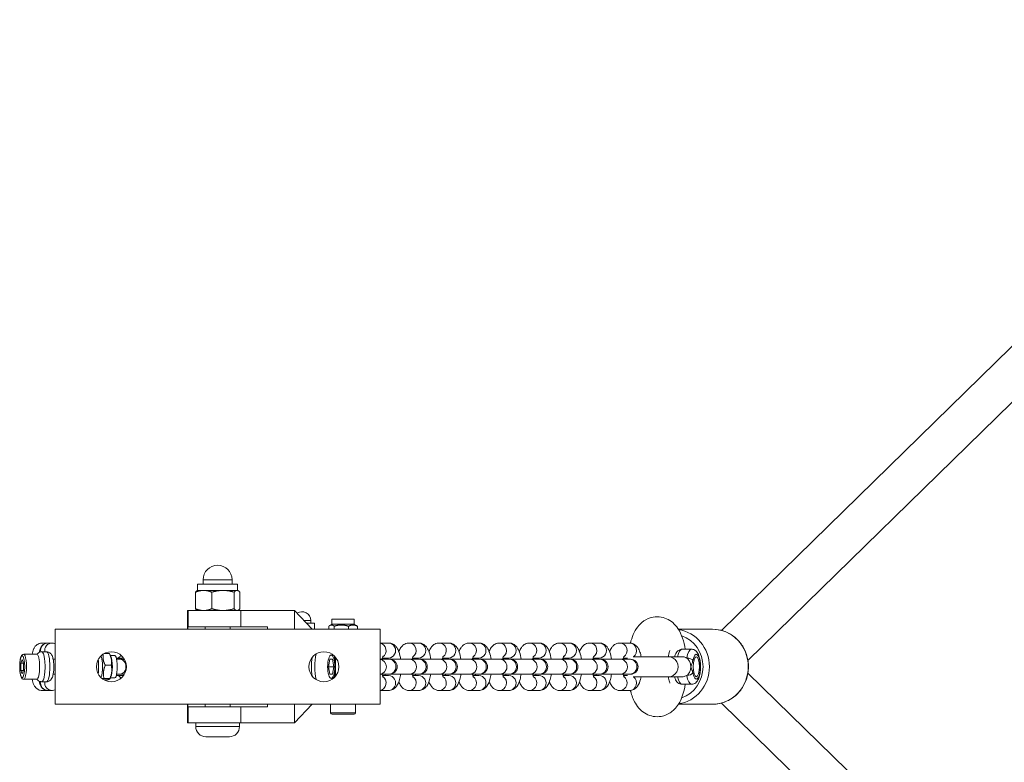
# Model space of a CAD drawing. Units: millimetres. Extents: x 4257 to 4509, y 1172 to 1325.
# Drawn here: x 4294 to 4341, y 1229 to 1264 of the extents above; entities that cross this region are included whole.
import ezdxf

# ---------------------------------------------------------------- set-up
doc = ezdxf.new("R2010")
doc.units = ezdxf.units.MM
doc.layers.add('Lg_prod', color=40, linetype='Continuous')

# ---------------------------------------------------------------- blocks, each defined once
blk = doc.blocks.new('A$C2ECA326F')
at = {"layer": 'Lg_prod', "lineweight": 0}
for p, q in [((28.072, 51.454), (53.045, 75.887)), ((29.132, 50.252), (54.164, 74.744)), ((8.716, 53.3), (7.116, 53.3)), ((7.116, 53.054), (7.116, 53.3)), ((8.496, 53.48), (7.336, 53.48)), ((7.336, 53.3), (7.336, 53.48)), ((8.496, 53.3), (8.496, 53.48)), ((8.716, 53.054), (8.716, 53.3)), ((7.026, 52.321), (7.026, 52.983)), ((7.116, 53.054), (7.09, 53.039)), ((7.116, 53.054), (7.356, 53.054)), ((7.356, 53.054), (8.13, 53.054)), ((7.685, 52.321), (7.685, 52.983)), ((8.13, 53.054), (8.69, 53.054)), ((8.575, 52.321), (8.575, 52.983)), ((8.69, 53.054), (8.716, 53.054)), ((8.716, 53.054), (8.742, 53.039)), ((8.806, 52.321), (8.806, 52.983)), ((6.716, 52.25), (6.741, 52.25)), ((6.716, 51.5), (6.716, 52.25)), ((8.842, 52.25), (6.741, 52.25)), ((6.741, 52.25), (6.741, 51.6)), ((7.116, 52.25), (7.09, 52.265)), ((8.716, 52.25), (8.742, 52.265)), ((8.842, 52.25), (8.842, 51.6)), ((8.842, 52.25), (10.997, 52.25)), ((11.694, 51.5), (10.997, 52.25)), ((10.997, 52.25), (10.997, 51.5)), ((6.729, 51.6), (6.729, 51.5)), ((6.741, 51.6), (6.729, 51.6)), ((6.741, 51.6), (8.842, 51.6)), ((7.416, 51.5), (7.416, 51.6)), ((8.416, 51.5), (8.416, 51.6)), ((9.905, 51.6), (8.842, 51.6)), ((9.905, 51.5), (9.905, 51.6)), ((11.647, 51.85), (11.369, 51.85)), ((11.797, 51.75), (11.462, 51.75)), ((11.647, 51.75), (11.647, 51.85)), ((11.797, 51.5), (11.797, 51.75)), ((12.364, 51.5), (12.364, 51.624)), ((12.491, 51.7), (12.397, 51.646)), ((12.491, 51.9), (13.381, 51.9)), ((12.491, 51.7), (12.491, 51.9)), ((12.491, 51.7), (13.381, 51.7)), ((12.579, 51.5), (12.579, 51.624)), ((13.15, 51.5), (13.15, 51.624)), ((13.381, 51.7), (13.381, 51.9)), ((13.381, 51.7), (13.474, 51.646)), ((13.507, 51.5), (13.507, 51.624)), ((1.416, 51.5), (1.416, 48.5)), ((14.416, 51.5), (1.416, 51.5)), ((14.416, 48.5), (14.416, 51.5)), ((27.719, 51.5), (26.347, 51.5)), ((1.13, 50.95), (0.891, 50.95)), ((1.13, 50.95), (1.296, 50.95)), ((14.416, 50.95), (14.751, 50.95)), ((15.575, 50.95), (15.956, 50.95)), ((16.78, 50.95), (17.161, 50.95)), ((17.985, 50.95), (18.366, 50.95)), ((19.19, 50.95), (19.571, 50.95)), ((20.395, 50.95), (20.776, 50.95)), ((21.6, 50.95), (21.981, 50.95)), ((22.805, 50.95), (23.185, 50.95)), ((24.01, 50.95), (24.39, 50.95)), ((0.157, 50.5), (0.683, 50.5)), ((1.073, 50.6), (0.878, 50.6)), ((3.381, 50.528), (3.585, 50.528)), ((3.647, 50.408), (3.585, 50.528)), ((3.628, 50.445), (3.802, 50.445)), ((26.496, 50.7), (26.875, 50.7)), ((0.043, 50.144), (0.099, 50.289)), ((0.043, 49.856), (0.043, 50.144)), ((0.155, 50.144), (0.043, 50.144)), ((0.099, 50.289), (0.155, 50.144)), ((0.155, 50.144), (0.155, 49.856)), ((1.337, 50.3), (1.416, 50.3)), ((3.42, 50.062), (3.661, 50.062)), ((3.876, 50.3), (3.992, 50.3)), ((4.153, 50.35), (3.903, 50.35)), ((4.091, 50.3), (3.992, 50.3)), ((12.354, 50), (12.407, 50.3)), ((12.407, 50.3), (12.514, 50.3)), ((12.514, 50.3), (12.568, 50)), ((12.636, 49.627), (12.636, 50.373)), ((14.416, 50.3), (14.765, 50.3)), ((14.505, 50.35), (14.751, 50.35)), ((14.798, 50.3), (14.765, 50.3)), ((15.589, 50.3), (14.798, 50.3)), ((15.589, 50.3), (15.97, 50.3)), ((15.71, 50.35), (15.956, 50.35)), ((16.003, 50.3), (15.97, 50.3)), ((16.794, 50.3), (16.003, 50.3)), ((16.794, 50.3), (17.175, 50.3)), ((16.915, 50.35), (17.161, 50.35)), ((17.208, 50.3), (17.175, 50.3)), ((17.999, 50.3), (17.208, 50.3)), ((17.999, 50.3), (18.38, 50.3)), ((18.12, 50.35), (18.366, 50.35)), ((18.413, 50.3), (18.38, 50.3)), ((19.204, 50.3), (18.413, 50.3)), ((19.204, 50.3), (19.585, 50.3)), ((19.325, 50.35), (19.571, 50.35)), ((19.618, 50.3), (19.585, 50.3)), ((20.409, 50.3), (19.618, 50.3)), ((20.409, 50.3), (20.79, 50.3)), ((20.53, 50.35), (20.776, 50.35)), ((20.823, 50.3), (20.79, 50.3)), ((21.614, 50.3), (20.823, 50.3)), ((21.614, 50.3), (21.994, 50.3)), ((21.735, 50.35), (21.981, 50.35)), ((22.028, 50.3), (21.994, 50.3)), ((22.819, 50.3), (22.028, 50.3)), ((22.819, 50.3), (23.199, 50.3)), ((22.94, 50.35), (23.185, 50.35)), ((23.233, 50.3), (23.199, 50.3)), ((24.024, 50.3), (23.233, 50.3)), ((24.024, 50.3), (24.404, 50.3)), ((24.144, 50.35), (24.313, 50.35)), ((24.438, 50.3), (24.404, 50.3)), ((25.956, 50.4), (24.535, 50.4)), ((26.504, 50.4), (25.956, 50.4)), ((0.099, 49.711), (0.043, 49.856)), ((0.155, 49.856), (0.043, 49.856)), ((0.155, 49.856), (0.099, 49.711)), ((1.337, 49.7), (1.416, 49.7)), ((3.876, 49.7), (3.992, 49.7)), ((3.903, 49.65), (4.153, 49.65)), ((3.992, 49.7), (4.091, 49.7)), ((12.407, 49.7), (12.354, 50)), ((12.354, 50), (12.568, 50)), ((12.514, 49.7), (12.407, 49.7)), ((12.568, 50), (12.514, 49.7)), ((14.416, 49.7), (14.765, 49.7)), ((14.751, 49.65), (14.505, 49.65)), ((14.765, 49.7), (14.798, 49.7)), ((14.798, 49.7), (15.589, 49.7)), ((15.589, 49.7), (15.97, 49.7)), ((15.956, 49.65), (15.71, 49.65)), ((15.97, 49.7), (16.003, 49.7)), ((16.003, 49.7), (16.794, 49.7)), ((16.794, 49.7), (17.175, 49.7)), ((17.161, 49.65), (16.915, 49.65)), ((17.175, 49.7), (17.208, 49.7)), ((17.208, 49.7), (17.999, 49.7)), ((17.999, 49.7), (18.38, 49.7)), ((18.366, 49.65), (18.12, 49.65)), ((18.38, 49.7), (18.413, 49.7)), ((18.413, 49.7), (19.204, 49.7)), ((19.204, 49.7), (19.585, 49.7)), ((19.571, 49.65), (19.325, 49.65)), ((19.585, 49.7), (19.618, 49.7)), ((19.618, 49.7), (20.409, 49.7)), ((20.409, 49.7), (20.79, 49.7)), ((20.776, 49.65), (20.53, 49.65)), ((20.79, 49.7), (20.823, 49.7)), ((20.823, 49.7), (21.614, 49.7)), ((21.614, 49.7), (21.994, 49.7)), ((21.981, 49.65), (21.735, 49.65)), ((21.994, 49.7), (22.028, 49.7)), ((22.028, 49.7), (22.819, 49.7)), ((22.819, 49.7), (23.199, 49.7)), ((23.185, 49.65), (22.94, 49.65)), ((23.199, 49.7), (23.233, 49.7)), ((23.233, 49.7), (24.024, 49.7)), ((24.024, 49.7), (24.404, 49.7)), ((24.313, 49.65), (24.144, 49.65)), ((24.404, 49.7), (24.438, 49.7)), ((29.132, 49.748), (54.164, 25.256)), ((0.157, 49.5), (0.683, 49.5)), ((1.073, 49.4), (0.878, 49.4)), ((3.368, 49.534), (3.609, 49.534)), ((3.381, 49.472), (3.48, 49.472)), ((3.647, 49.592), (3.609, 49.52)), ((3.628, 49.555), (3.802, 49.555)), ((24.535, 49.6), (25.956, 49.6)), ((26.504, 49.6), (25.956, 49.6)), ((26.496, 49.3), (26.875, 49.3)), ((0.891, 49.05), (1.13, 49.05)), ((1.296, 49.05), (1.13, 49.05)), ((14.751, 49.05), (14.416, 49.05)), ((15.956, 49.05), (15.575, 49.05)), ((17.161, 49.05), (16.78, 49.05)), ((18.366, 49.05), (17.985, 49.05)), ((19.571, 49.05), (19.19, 49.05)), ((20.776, 49.05), (20.395, 49.05)), ((21.981, 49.05), (21.6, 49.05)), ((23.185, 49.05), (22.805, 49.05)), ((24.39, 49.05), (24.01, 49.05)), ((1.416, 48.5), (14.416, 48.5)), ((6.716, 47.75), (6.716, 48.5)), ((6.729, 48.5), (6.729, 48.4)), ((7.416, 48.4), (7.416, 48.5)), ((8.416, 48.4), (8.416, 48.5)), ((9.905, 48.4), (9.905, 48.5)), ((10.997, 47.75), (11.694, 48.5)), ((10.997, 48.5), (10.997, 47.75)), ((12.436, 48.16), (12.436, 48.5)), ((13.436, 48.16), (13.436, 48.5)), ((27.719, 48.5), (26.347, 48.5)), ((28.072, 48.546), (53.045, 24.113)), ((6.729, 48.4), (6.741, 48.4)), ((8.842, 48.4), (6.741, 48.4)), ((6.741, 48.4), (6.741, 47.75)), ((8.842, 48.4), (8.842, 47.75)), ((8.842, 48.4), (9.905, 48.4)), ((12.436, 48.16), (13.436, 48.16)), ((13.376, 48.1), (12.496, 48.1)), ((6.741, 47.75), (6.716, 47.75)), ((6.741, 47.75), (8.842, 47.75)), ((7.041, 47.605), (7.041, 47.75)), ((8.791, 47.605), (8.791, 47.75)), ((10.997, 47.75), (8.842, 47.75)), ((7.041, 47.605), (8.791, 47.605)), ((8.386, 47.2), (7.446, 47.2))]:
    blk.add_line(p, q, dxfattribs=at)
for centre in [(3.666, 50), (12.166, 50)]:
    blk.add_circle(centre, 0.6, dxfattribs=at)
for centre, radius, start, end in [((7.916, 53.48), 0.58, 0, 180), ((11.297, 51.85), 0.35, 0, 124.3453), ((4.091, 50), 0.3, 69.5496, 90), ((14.798, 50), 0.3, 270, 90), ((16.003, 50), 0.3, 270, 90), ((17.208, 50), 0.3, 270, 90), ((18.413, 50), 0.3, 270, 90), ((19.618, 50), 0.3, 270, 90), ((20.823, 50), 0.3, 270, 90), ((22.028, 50), 0.3, 270, 90), ((23.233, 50), 0.3, 270, 90), ((24.438, 50), 0.3, 270, 90), ((4.091, 50), 0.3, 270, 290.4504), ((12.496, 48.16), 0.06, 180, 270), ((13.376, 48.16), 0.06, 270, 0), ((7.446, 47.605), 0.405, 180, 270), ((8.386, 47.605), 0.405, 270, 0)]:
    blk.add_arc(centre, radius, start, end, dxfattribs=at)
for centre, major_axis, ratio, start_param, end_param in [((26.165, 50), (0, -1.5), 0.948396, 0.134126, 3.007467), ((26.102, 50), (0, 1.3), 0.948396, 3.452767, 5.972011), ((27.719, 50), (0, 1.5), 0.948396, 3.141593, 6.283185), ((1.13, 50.65), (0, 0.3), 0.99036, 0, 1.751051), ((0.891, 50.65), (0, 0.3), 0.97801, 5.87416, 6.283185), ((1.296, 50.65), (0, 0.3), 0.99036, 0, 1.738244), ((14.37, 50.65), (0, 0.3), 0.948396, 3.693439, 6.123266), ((14.751, 50.65), (0, -0.3), 0.948396, 0, 3.141593), ((15.575, 50.65), (0, 0.3), 0.948396, 3.693439, 6.283185), ((15.956, 50.65), (0, -0.3), 0.948396, 0, 3.141593), ((16.78, 50.65), (0, 0.3), 0.948396, 3.693439, 6.283185), ((17.161, 50.65), (0, -0.3), 0.948396, 0, 3.141593), ((17.985, 50.65), (0, 0.3), 0.948396, 3.693439, 6.283185), ((18.366, 50.65), (0, -0.3), 0.948396, 0, 3.141593), ((19.19, 50.65), (0, 0.3), 0.948396, 3.693439, 6.283185), ((19.571, 50.65), (0, -0.3), 0.948396, 0, 3.141593), ((20.395, 50.65), (0, 0.3), 0.948396, 3.693439, 6.283185), ((20.776, 50.65), (0, -0.3), 0.948396, 0, 3.141593), ((21.6, 50.65), (0, 0.3), 0.948396, 3.693439, 6.283185), ((21.981, 50.65), (0, -0.3), 0.948396, 0, 3.141593), ((22.805, 50.65), (0, 0.3), 0.948396, 3.693439, 6.283185), ((23.185, 50.65), (0, -0.3), 0.948396, 0, 3.141593), ((24.01, 50.65), (0, 0.3), 0.948396, 3.693439, 6.283185), ((24.39, 50.65), (0, 0.3), 0.948396, 3.727278, 6.283185), ((0.157, 50), (0, -0.5), 0.224307, 0, 3.141593), ((0.683, 50), (0, 0.5), 0.224307, 3.141593, 6.283185), ((0.878, 50), (0, -0.6), 0.224307, 0, 3.141593), ((1.073, 50), (0, 0.6), 0.224307, 3.141593, 6.283185), ((3.802, 50), (0, -0.445), 0.224307, 0, 3.141593), ((3.903, 50.65), (0, -0.3), 0.61514, 0, 0.898886), ((12.076, 50), (0, -0.875), 0.308461, 4.08361, 5.341168), ((26.496, 50), (0, 0.7), 0.317088, 0, 0.962551), ((26.875, 50), (0, 0.7), 0.317088, 0, 1.053109), ((27.065, 50), (0, 0.5), 0.317088, 2.088483, 7.336295), ((3.022, 50), (0, -0.6), 0.224307, 1.067364, 2.074229), ((3.217, 50), (0, 0.445), 0.224307, 3.575237, 5.849541), ((3.607, 50), (0, 0.445), 0.224307, 3.551658, 5.87312), ((3.992, 50), (0, -0.3), 0.847698, 0, 3.141593), ((11.938, 50), (0, 0.875), 0.308461, 1.134905, 2.006688), ((14.384, 50), (0, -0.3), 0.948396, 0.110293, 3.0313), ((14.765, 50), (0, -0.3), 0.948396, 0, 3.141593), ((15.589, 50), (0, -0.3), 0.948396, 0, 3.141593), ((15.97, 50), (0, -0.3), 0.948396, 0, 3.141593), ((16.794, 50), (0, -0.3), 0.948396, 0, 3.141593), ((17.175, 50), (0, -0.3), 0.948396, 0, 3.141593), ((17.999, 50), (0, -0.3), 0.948396, 0, 3.141593), ((18.38, 50), (0, -0.3), 0.948396, 0, 3.141593), ((19.204, 50), (0, -0.3), 0.948396, 0, 3.141593), ((19.585, 50), (0, -0.3), 0.948396, 0, 3.141593), ((20.409, 50), (0, -0.3), 0.948396, 0, 3.141593), ((20.79, 50), (0, -0.3), 0.948396, 0, 3.141593), ((21.614, 50), (0, -0.3), 0.948396, 0, 3.141593), ((21.994, 50), (0, -0.3), 0.948396, 0, 3.141593), ((22.819, 50), (0, -0.3), 0.948396, 0, 3.141593), ((23.199, 50), (0, -0.3), 0.948396, 0, 3.141593), ((24.024, 50), (0, -0.3), 0.948396, 0, 3.141593), ((24.404, 50), (0, -0.3), 0.948396, 0, 3.141593), ((25.956, 50), (0, -0.4), 0.948396, 0, 3.141593), ((26.738, 50.247), (0.197, -0.036), 0.469334, 0.367298, 1.938095), ((3.903, 49.35), (0, 0.3), 0.61514, 5.384299, 6.283185), ((14.751, 49.35), (0, -0.3), 0.948396, 0, 3.141593), ((15.956, 49.35), (0, -0.3), 0.948396, 0, 3.141593), ((17.161, 49.35), (0, -0.3), 0.948396, 0, 3.141593), ((18.366, 49.35), (0, -0.3), 0.948396, 0, 3.141593), ((19.571, 49.35), (0, -0.3), 0.948396, 0, 3.141593), ((20.776, 49.35), (0, -0.3), 0.948396, 0, 3.141593), ((21.981, 49.35), (0, -0.3), 0.948396, 0, 3.141593), ((23.185, 49.35), (0, -0.3), 0.948396, 0, 3.141593), ((26.738, 49.753), (0.197, 0.036), 0.469334, 4.345091, 5.915887), ((26.875, 50), (0, -0.7), 0.317088, 5.230076, 6.283185), ((1.13, 49.35), (0, -0.3), 0.99036, 4.532134, 6.283185), ((1.296, 49.35), (0, -0.3), 0.99036, 4.544941, 6.283185), ((14.37, 49.35), (0, -0.3), 0.948396, 0.159919, 2.589747), ((15.575, 49.35), (0, -0.3), 0.948396, 0, 2.589747), ((16.78, 49.35), (0, -0.3), 0.948396, 0, 2.589747), ((17.985, 49.35), (0, -0.3), 0.948396, 0, 2.589747), ((19.19, 49.35), (0, -0.3), 0.948396, 0, 2.589747), ((20.395, 49.35), (0, -0.3), 0.948396, 0, 2.589747), ((21.6, 49.35), (0, -0.3), 0.948396, 0, 2.589747), ((22.805, 49.35), (0, -0.3), 0.948396, 0, 2.589747), ((24.01, 49.35), (0, -0.3), 0.948396, 0, 2.589747), ((24.39, 49.35), (0, -0.3), 0.948396, 0, 2.555907), ((26.496, 50), (0, -0.7), 0.317088, 5.320635, 6.283185), ((0.891, 49.35), (0, -0.3), 0.97801, 0, 0.409025)]:
    blk.add_ellipse(centre, major_axis=major_axis, ratio=ratio, start_param=start_param, end_param=end_param, dxfattribs=at)
for centre, major_axis, ratio in [((0.099, 50), (0, -0.44), 0.224307), ((12.461, 50), (0, -0.47), 0.308461), ((27.065, 50), (0, -0.4), 0.317088)]:
    blk.add_ellipse(centre, major_axis=major_axis, ratio=ratio, dxfattribs=at)
for points, weights in [([(7.356, 53.054), (7.203, 53.054), (7.026, 52.983)], [1, 1.0379548493, 1]), ([(7.026, 52.983), (7.06, 53.022), (7.09, 53.039)], [1, 1.02037358251, 1.01887471015]), ([(7.685, 52.983), (7.509, 53.054), (7.356, 53.054)], [1, 1.0379548493, 1]), ([(8.13, 53.054), (7.924, 53.054), (7.685, 52.983)], [1, 1.0379548493, 1]), ([(8.575, 52.983), (8.337, 53.054), (8.13, 53.054)], [1, 1.0379548493, 1]), ([(8.69, 53.054), (8.637, 53.054), (8.575, 52.983)], [1, 1.0379548493, 1]), ([(8.806, 52.983), (8.744, 53.054), (8.69, 53.054)], [1, 1.0379548493, 1]), ([(7.09, 52.265), (7.06, 52.282), (7.026, 52.321)], [1.01887471015, 1.02037358251, 1]), ([(7.026, 52.321), (7.203, 52.25), (7.356, 52.25)], [1, 1.0379548493, 1]), ([(7.356, 52.25), (7.509, 52.25), (7.685, 52.321)], [1, 1.0379548493, 1]), ([(7.685, 52.321), (7.924, 52.25), (8.13, 52.25)], [1, 1.0379548493, 1]), ([(8.13, 52.25), (8.337, 52.25), (8.575, 52.321)], [1, 1.0379548493, 1]), ([(8.575, 52.321), (8.637, 52.25), (8.69, 52.25)], [1, 1.0379548493, 1]), ([(8.69, 52.25), (8.744, 52.25), (8.806, 52.321)], [1, 1.0379548493, 1]), ([(12.579, 51.624), (12.472, 51.707), (12.364, 51.624)], [1, 1.15470053838, 1]), ([(13.15, 51.624), (12.865, 51.707), (12.579, 51.624)], [1, 1.15470053838, 1]), ([(13.507, 51.624), (13.329, 51.707), (13.15, 51.624)], [1, 1.15470053838, 1]), ([(13.474, 51.646), (13.49, 51.637), (13.507, 51.624)], [1.03728320592, 1.02167982704, 1]), ([(3.34, 50.504), (3.306, 50.286), (3.42, 50.062)], [1.01349204473, 1.14763149607, 1]), ([(3.585, 50.528), (3.585, 50.528), (3.585, 50.528)], [1, 1.00100790687, 1.00200268029]), ([(3.661, 50.062), (3.704, 50.295), (3.585, 50.528)], [1, 1.15470053838, 1]), ([(3.42, 50.062), (3.313, 49.798), (3.368, 49.534)], [1, 1.15470053838, 1]), ([(3.609, 49.534), (3.716, 49.798), (3.661, 50.062)], [1, 1.15470053838, 1]), ([(3.368, 49.534), (3.332, 49.526), (3.307, 49.519)], [1, 1.03433109216, 1.05342469515]), ([(3.48, 49.472), (3.626, 49.503), (3.609, 49.534)], [1, 1.15470053838, 1])]:
    blk.add_rational_spline(points, weights, degree=2, dxfattribs=at)
for points, knots in [([(24.428, 50.948), (24.458, 51.066), (24.495, 51.179), (24.589, 51.395), (24.643, 51.497), (24.77, 51.66), (24.823, 51.718), (24.981, 51.85), (25.102, 51.924), (25.356, 51.995), (25.471, 52.006), (25.688, 51.987), (25.788, 51.959), (25.973, 51.878), (26.054, 51.822), (26.21, 51.689), (26.274, 51.61), (26.415, 51.401), (26.47, 51.273), (26.564, 51), (26.598, 50.853), (26.624, 50.7)], [3.817635, 3.817635, 3.817635, 3.817635, 4.085805, 4.085805, 4.325793, 4.325793, 4.45378, 4.45378, 4.624736, 4.624736, 4.740906, 4.740906, 4.850656, 4.850656, 4.977385, 4.977385, 5.151529, 5.151529, 5.45661, 5.45661, 5.791844, 5.791844, 5.791844, 5.791844]), ([(27.719, 51.5), (27.871, 51.5), (28.023, 51.474), (28.311, 51.375), (28.448, 51.301), (28.693, 51.112), (28.801, 50.997), (28.977, 50.736), (29.045, 50.591), (29.134, 50.284), (29.155, 50.123), (29.148, 49.801), (29.119, 49.641), (29.014, 49.339), (28.939, 49.196), (28.748, 48.944), (28.634, 48.834), (28.377, 48.658), (28.236, 48.592), (27.968, 48.517), (27.843, 48.5), (27.719, 48.5)], [0, 0, 0, 0, 0.315614, 0.315614, 0.632221, 0.632221, 0.951222, 0.951222, 1.272797, 1.272797, 1.596147, 1.596147, 1.920049, 1.920049, 2.243194, 2.243194, 2.56438, 2.56438, 2.882918, 2.882918, 3.141593, 3.141593, 3.141593, 3.141593]), ([(0.891, 50.95), (0.854, 50.95), (0.816, 50.943), (0.748, 50.919), (0.718, 50.902), (0.663, 50.862), (0.641, 50.839), (0.596, 50.783), (0.579, 50.753), (0.531, 50.651), (0.514, 50.583), (0.498, 50.504), (0.498, 50.502), (0.498, 50.5)], [4.712389, 4.712389, 4.712389, 4.712389, 4.7843652, 4.7843652, 4.8637416, 4.8637416, 4.9664659, 4.9664659, 5.1267154, 5.1267154, 5.5231342, 5.5231342, 5.5336679, 5.5336679, 5.5336679, 5.5336679]), ([(0.782, 50.578), (0.789, 50.619), (0.798, 50.657), (0.822, 50.729), (0.834, 50.762), (0.876, 50.823), (0.887, 50.837), (0.924, 50.876), (0.956, 50.902), (1.035, 50.937), (1.074, 50.948), (1.119, 50.95), (1.125, 50.95), (1.13, 50.95)], [4.0753183, 4.0753183, 4.0753183, 4.0753183, 4.3229284, 4.3229284, 4.5176587, 4.5176587, 4.5706813, 4.5706813, 4.6513273, 4.6513273, 4.7053152, 4.7053152, 4.712389, 4.712389, 4.712389, 4.712389]), ([(1.296, 50.95), (1.331, 50.95), (1.365, 50.944), (1.402, 50.932), (1.409, 50.929), (1.416, 50.926)], [4.71238898, 4.71238898, 4.71238898, 4.71238898, 4.75848435, 4.75848435, 4.76946031, 4.76946031, 4.76946031, 4.76946031]), ([(14.751, 50.95), (14.795, 50.95), (14.839, 50.942), (14.92, 50.912), (14.956, 50.89), (15.026, 50.835), (15.055, 50.801), (15.122, 50.707), (15.15, 50.646), (15.203, 50.494), (15.223, 50.4), (15.237, 50.3)], [1.570796, 1.570796, 1.570796, 1.570796, 1.685874, 1.685874, 1.81413, 1.81413, 1.989992, 1.989992, 2.306547, 2.306547, 2.731669, 2.731669, 2.731669, 2.731669]), ([(15.163, 50.606), (15.185, 50.663), (15.211, 50.718), (15.271, 50.801), (15.297, 50.831), (15.372, 50.893), (15.426, 50.925), (15.519, 50.947), (15.547, 50.95), (15.575, 50.95)], [7.1597629, 7.1597629, 7.1597629, 7.1597629, 7.4417719, 7.4417719, 7.5964581, 7.5964581, 7.7801349, 7.7801349, 7.8539816, 7.8539816, 7.8539816, 7.8539816]), ([(15.956, 50.95), (16, 50.95), (16.044, 50.942), (16.125, 50.912), (16.161, 50.89), (16.231, 50.835), (16.26, 50.801), (16.327, 50.707), (16.355, 50.646), (16.408, 50.494), (16.428, 50.4), (16.442, 50.3)], [1.570796, 1.570796, 1.570796, 1.570796, 1.685874, 1.685874, 1.81413, 1.81413, 1.989992, 1.989992, 2.306547, 2.306547, 2.731669, 2.731669, 2.731669, 2.731669]), ([(16.368, 50.606), (16.39, 50.663), (16.416, 50.718), (16.476, 50.801), (16.502, 50.831), (16.576, 50.893), (16.631, 50.925), (16.724, 50.947), (16.752, 50.95), (16.78, 50.95)], [7.1597629, 7.1597629, 7.1597629, 7.1597629, 7.4417719, 7.4417719, 7.5964581, 7.5964581, 7.7801349, 7.7801349, 7.8539816, 7.8539816, 7.8539816, 7.8539816]), ([(17.161, 50.95), (17.205, 50.95), (17.249, 50.942), (17.33, 50.912), (17.366, 50.89), (17.436, 50.835), (17.465, 50.801), (17.532, 50.707), (17.56, 50.646), (17.613, 50.494), (17.633, 50.4), (17.647, 50.3)], [1.570796, 1.570796, 1.570796, 1.570796, 1.685874, 1.685874, 1.81413, 1.81413, 1.989992, 1.989992, 2.306547, 2.306547, 2.731669, 2.731669, 2.731669, 2.731669]), ([(17.573, 50.606), (17.595, 50.663), (17.621, 50.718), (17.681, 50.801), (17.707, 50.831), (17.781, 50.893), (17.835, 50.925), (17.929, 50.947), (17.957, 50.95), (17.985, 50.95)], [7.1597629, 7.1597629, 7.1597629, 7.1597629, 7.4417719, 7.4417719, 7.5964581, 7.5964581, 7.7801349, 7.7801349, 7.8539816, 7.8539816, 7.8539816, 7.8539816]), ([(18.366, 50.95), (18.41, 50.95), (18.454, 50.942), (18.535, 50.912), (18.571, 50.89), (18.641, 50.835), (18.67, 50.801), (18.737, 50.707), (18.764, 50.646), (18.818, 50.494), (18.838, 50.4), (18.852, 50.3)], [1.570796, 1.570796, 1.570796, 1.570796, 1.685874, 1.685874, 1.81413, 1.81413, 1.989992, 1.989992, 2.306547, 2.306547, 2.731669, 2.731669, 2.731669, 2.731669]), ([(18.778, 50.606), (18.8, 50.663), (18.826, 50.718), (18.886, 50.801), (18.912, 50.831), (18.986, 50.893), (19.04, 50.925), (19.133, 50.947), (19.162, 50.95), (19.19, 50.95)], [7.1597629, 7.1597629, 7.1597629, 7.1597629, 7.4417719, 7.4417719, 7.5964581, 7.5964581, 7.7801349, 7.7801349, 7.8539816, 7.8539816, 7.8539816, 7.8539816]), ([(19.571, 50.95), (19.615, 50.95), (19.659, 50.942), (19.74, 50.912), (19.776, 50.89), (19.846, 50.835), (19.875, 50.801), (19.942, 50.707), (19.969, 50.646), (20.023, 50.494), (20.043, 50.4), (20.057, 50.3)], [1.570796, 1.570796, 1.570796, 1.570796, 1.685874, 1.685874, 1.81413, 1.81413, 1.989992, 1.989992, 2.306547, 2.306547, 2.731669, 2.731669, 2.731669, 2.731669]), ([(19.983, 50.606), (20.005, 50.663), (20.03, 50.718), (20.091, 50.801), (20.117, 50.831), (20.191, 50.893), (20.245, 50.925), (20.338, 50.947), (20.367, 50.95), (20.395, 50.95)], [7.1597629, 7.1597629, 7.1597629, 7.1597629, 7.4417719, 7.4417719, 7.5964581, 7.5964581, 7.7801349, 7.7801349, 7.8539816, 7.8539816, 7.8539816, 7.8539816]), ([(20.776, 50.95), (20.82, 50.95), (20.864, 50.942), (20.945, 50.912), (20.981, 50.89), (21.051, 50.835), (21.08, 50.801), (21.147, 50.707), (21.174, 50.646), (21.228, 50.494), (21.248, 50.4), (21.262, 50.3)], [1.570796, 1.570796, 1.570796, 1.570796, 1.685874, 1.685874, 1.81413, 1.81413, 1.989992, 1.989992, 2.306547, 2.306547, 2.731669, 2.731669, 2.731669, 2.731669]), ([(21.188, 50.606), (21.209, 50.663), (21.235, 50.718), (21.296, 50.801), (21.322, 50.831), (21.396, 50.893), (21.45, 50.925), (21.543, 50.947), (21.572, 50.95), (21.6, 50.95)], [7.1597629, 7.1597629, 7.1597629, 7.1597629, 7.4417719, 7.4417719, 7.5964581, 7.5964581, 7.7801349, 7.7801349, 7.8539816, 7.8539816, 7.8539816, 7.8539816]), ([(21.981, 50.95), (22.025, 50.95), (22.069, 50.942), (22.15, 50.912), (22.186, 50.89), (22.256, 50.835), (22.285, 50.801), (22.352, 50.707), (22.379, 50.646), (22.432, 50.494), (22.453, 50.4), (22.467, 50.3)], [1.570796, 1.570796, 1.570796, 1.570796, 1.685874, 1.685874, 1.81413, 1.81413, 1.989992, 1.989992, 2.306547, 2.306547, 2.731669, 2.731669, 2.731669, 2.731669]), ([(22.393, 50.606), (22.414, 50.663), (22.44, 50.718), (22.501, 50.801), (22.527, 50.831), (22.601, 50.893), (22.655, 50.925), (22.748, 50.947), (22.777, 50.95), (22.805, 50.95)], [7.1597629, 7.1597629, 7.1597629, 7.1597629, 7.4417719, 7.4417719, 7.5964581, 7.5964581, 7.7801349, 7.7801349, 7.8539816, 7.8539816, 7.8539816, 7.8539816]), ([(23.185, 50.95), (23.23, 50.95), (23.274, 50.942), (23.355, 50.912), (23.391, 50.89), (23.461, 50.835), (23.49, 50.801), (23.557, 50.707), (23.584, 50.646), (23.637, 50.494), (23.658, 50.4), (23.672, 50.3)], [1.570796, 1.570796, 1.570796, 1.570796, 1.685874, 1.685874, 1.81413, 1.81413, 1.989992, 1.989992, 2.306547, 2.306547, 2.731669, 2.731669, 2.731669, 2.731669]), ([(23.598, 50.606), (23.619, 50.663), (23.645, 50.718), (23.706, 50.801), (23.732, 50.831), (23.806, 50.893), (23.86, 50.925), (23.953, 50.947), (23.982, 50.95), (24.01, 50.95)], [7.1597629, 7.1597629, 7.1597629, 7.1597629, 7.4417719, 7.4417719, 7.5964581, 7.5964581, 7.7801349, 7.7801349, 7.8539816, 7.8539816, 7.8539816, 7.8539816]), ([(24.39, 50.95), (24.435, 50.95), (24.478, 50.942), (24.56, 50.912), (24.595, 50.89), (24.665, 50.835), (24.695, 50.801), (24.762, 50.707), (24.789, 50.646), (24.832, 50.524), (24.848, 50.463), (24.86, 50.4)], [1.570796, 1.570796, 1.570796, 1.570796, 1.685874, 1.685874, 1.81413, 1.81413, 1.989992, 1.989992, 2.306547, 2.306547, 2.587161, 2.587161, 2.587161, 2.587161]), ([(0.157, 49.5), (0.144, 49.5), (0.13, 49.504), (0.106, 49.516), (0.096, 49.524), (0.072, 49.552), (0.061, 49.573), (0.038, 49.633), (0.027, 49.677), (0.012, 49.77), (0.006, 49.817), (0, 49.915), (-0.002, 49.965), (-0.001, 50.065), (0.001, 50.115), (0.009, 50.209), (0.015, 50.253), (0.03, 50.334), (0.04, 50.371), (0.058, 50.419), (0.066, 50.435), (0.083, 50.462), (0.093, 50.473), (0.119, 50.492), (0.137, 50.5), (0.157, 50.5)], [1.570796, 1.570796, 1.570796, 1.570796, 1.681324, 1.681324, 1.8185, 1.8185, 2.092881, 2.092881, 2.5017, 2.5017, 2.844099, 2.844099, 3.175416, 3.175416, 3.504714, 3.504714, 3.837162, 3.837162, 4.183279, 4.183279, 4.386577, 4.386577, 4.549483, 4.549483, 4.712389, 4.712389, 4.712389, 4.712389]), ([(0.878, 50.6), (0.853, 50.6), (0.828, 50.595), (0.782, 50.58), (0.762, 50.568), (0.725, 50.541), (0.71, 50.525), (0.695, 50.507), (0.692, 50.503), (0.69, 50.499)], [1.5707963, 1.5707963, 1.5707963, 1.5707963, 1.6480297, 1.6480297, 1.7331928, 1.7331928, 1.843676, 1.843676, 1.8716086, 1.8716086, 1.8716086, 1.8716086]), ([(1.073, 50.6), (1.098, 50.6), (1.124, 50.595), (1.169, 50.58), (1.189, 50.568), (1.227, 50.541), (1.242, 50.525), (1.272, 50.487), (1.284, 50.466), (1.316, 50.396), (1.328, 50.348), (1.348, 50.242), (1.355, 50.183), (1.362, 50.071), (1.364, 50.017), (1.362, 49.911), (1.359, 49.859), (1.348, 49.758), (1.34, 49.71), (1.317, 49.609), (1.305, 49.56), (1.251, 49.486), (1.24, 49.473), (1.205, 49.441), (1.178, 49.422), (1.12, 49.404), (1.097, 49.4), (1.073, 49.4)], [4.712389, 4.712389, 4.712389, 4.712389, 4.789622, 4.789622, 4.874785, 4.874785, 4.985269, 4.985269, 5.159037, 5.159037, 5.583441, 5.583441, 6.004986, 6.004986, 6.365371, 6.365371, 6.719693, 6.719693, 7.091841, 7.091841, 7.557865, 7.557865, 7.655006, 7.655006, 7.781642, 7.781642, 7.853982, 7.853982, 7.853982, 7.853982]), ([(3.249, 50.431), (3.267, 50.387), (3.278, 50.343), (3.297, 50.242), (3.304, 50.183), (3.311, 50.071), (3.313, 50.017), (3.311, 49.911), (3.308, 49.859), (3.297, 49.758), (3.289, 49.71), (3.271, 49.632), (3.262, 49.601), (3.249, 49.569)], [5.200178, 5.200178, 5.200178, 5.200178, 5.583441, 5.583441, 6.004986, 6.004986, 6.365371, 6.365371, 6.719693, 6.719693, 7.091841, 7.091841, 7.366192, 7.366192, 7.366192, 7.366192]), ([(12.567, 50.446), (12.58, 50.402), (12.591, 50.357), (12.614, 50.226), (12.623, 50.138), (12.627, 49.971), (12.624, 49.893), (12.609, 49.736), (12.596, 49.659), (12.572, 49.573), (12.57, 49.564), (12.567, 49.554)], [3.936785, 3.936785, 3.936785, 3.936785, 4.180108, 4.180108, 4.629229, 4.629229, 5.024229, 5.024229, 5.434452, 5.434452, 5.487993, 5.487993, 5.487993, 5.487993]), ([(14.493, 50.3), (14.498, 50.327), (14.505, 50.35), (14.517, 50.39), (14.524, 50.405), (14.53, 50.418), (14.531, 50.42), (14.532, 50.421)], [6.8748144, 6.8748144, 6.8748144, 6.8748144, 7.06998, 7.06998, 7.277355, 7.277355, 7.3941328, 7.3941328, 7.3941328, 7.3941328]), ([(15.698, 50.3), (15.703, 50.327), (15.71, 50.35), (15.722, 50.39), (15.728, 50.405), (15.735, 50.418), (15.736, 50.42), (15.737, 50.421)], [6.8748144, 6.8748144, 6.8748144, 6.8748144, 7.06998, 7.06998, 7.277355, 7.277355, 7.3941328, 7.3941328, 7.3941328, 7.3941328]), ([(16.903, 50.3), (16.908, 50.327), (16.915, 50.35), (16.927, 50.39), (16.933, 50.405), (16.94, 50.418), (16.941, 50.42), (16.941, 50.421)], [6.8748144, 6.8748144, 6.8748144, 6.8748144, 7.06998, 7.06998, 7.277355, 7.277355, 7.3941328, 7.3941328, 7.3941328, 7.3941328]), ([(18.108, 50.3), (18.113, 50.327), (18.119, 50.35), (18.132, 50.39), (18.138, 50.405), (18.145, 50.418), (18.146, 50.42), (18.146, 50.421)], [6.8748144, 6.8748144, 6.8748144, 6.8748144, 7.06998, 7.06998, 7.277355, 7.277355, 7.3941328, 7.3941328, 7.3941328, 7.3941328]), ([(19.312, 50.3), (19.318, 50.327), (19.324, 50.35), (19.337, 50.39), (19.343, 50.405), (19.35, 50.418), (19.351, 50.42), (19.351, 50.421)], [6.8748144, 6.8748144, 6.8748144, 6.8748144, 7.06998, 7.06998, 7.277355, 7.277355, 7.3941328, 7.3941328, 7.3941328, 7.3941328]), ([(20.517, 50.3), (20.523, 50.327), (20.529, 50.35), (20.542, 50.39), (20.548, 50.405), (20.555, 50.418), (20.556, 50.42), (20.556, 50.421)], [6.8748144, 6.8748144, 6.8748144, 6.8748144, 7.06998, 7.06998, 7.277355, 7.277355, 7.3941328, 7.3941328, 7.3941328, 7.3941328]), ([(21.722, 50.3), (21.728, 50.327), (21.734, 50.35), (21.747, 50.39), (21.753, 50.405), (21.76, 50.418), (21.761, 50.42), (21.761, 50.421)], [6.8748144, 6.8748144, 6.8748144, 6.8748144, 7.06998, 7.06998, 7.277355, 7.277355, 7.3941328, 7.3941328, 7.3941328, 7.3941328]), ([(22.927, 50.3), (22.933, 50.327), (22.939, 50.35), (22.952, 50.39), (22.958, 50.405), (22.965, 50.418), (22.965, 50.42), (22.966, 50.421)], [6.8748144, 6.8748144, 6.8748144, 6.8748144, 7.06998, 7.06998, 7.277355, 7.277355, 7.3941328, 7.3941328, 7.3941328, 7.3941328]), ([(24.132, 50.3), (24.138, 50.327), (24.144, 50.35), (24.157, 50.39), (24.163, 50.405), (24.169, 50.418), (24.17, 50.42), (24.171, 50.421)], [6.8748144, 6.8748144, 6.8748144, 6.8748144, 7.06998, 7.06998, 7.277355, 7.277355, 7.3941328, 7.3941328, 7.3941328, 7.3941328]), ([(25.948, 50.4), (25.954, 50.438), (25.96, 50.473), (25.977, 50.55), (25.987, 50.588), (26.003, 50.635), (26.009, 50.649), (26.012, 50.655), (26.012, 50.655), (26.012, 50.656)], [3.5905213, 3.5905213, 3.5905213, 3.5905213, 3.7363372, 3.7363372, 3.9458226, 3.9458226, 4.1129989, 4.1129989, 4.1517373, 4.1517373, 4.1517373, 4.1517373]), ([(26.189, 50.4), (26.198, 50.429), (26.207, 50.456), (26.232, 50.514), (26.248, 50.543), (26.288, 50.601), (26.314, 50.63), (26.38, 50.675), (26.418, 50.691), (26.472, 50.699), (26.484, 50.7), (26.496, 50.7)], [3.8969593, 3.8969593, 3.8969593, 3.8969593, 4.0805235, 4.0805235, 4.2911453, 4.2911453, 4.5017671, 4.5017671, 4.6673952, 4.6673952, 4.712389, 4.712389, 4.712389, 4.712389]), ([(26.875, 49.3), (26.907, 49.3), (26.937, 49.306), (26.995, 49.328), (27.02, 49.343), (27.07, 49.384), (27.091, 49.41), (27.141, 49.483), (27.161, 49.533), (27.199, 49.653), (27.214, 49.726), (27.23, 49.868), (27.234, 49.937), (27.234, 50.073), (27.23, 50.139), (27.214, 50.269), (27.202, 50.332), (27.167, 50.455), (27.144, 50.515), (27.087, 50.595), (27.068, 50.617), (27.013, 50.662), (26.974, 50.685), (26.91, 50.698), (26.893, 50.7), (26.875, 50.7)], [4.712389, 4.712389, 4.712389, 4.712389, 4.830762, 4.830762, 4.963649, 4.963649, 5.150843, 5.150843, 5.500045, 5.500045, 5.927614, 5.927614, 6.293775, 6.293775, 6.649577, 6.649577, 7.01645, 7.01645, 7.432697, 7.432697, 7.598556, 7.598556, 7.788243, 7.788243, 7.853982, 7.853982, 7.853982, 7.853982]), ([(26.682, 50.346), (26.67, 50.355), (26.657, 50.362), (26.601, 50.389), (26.553, 50.4), (26.504, 50.4)], [1.03446, 1.03446, 1.03446, 1.03446, 1.0839186, 1.0839186, 1.2392159, 1.2392159, 1.2392159, 1.2392159]), ([(26.843, 50), (26.843, 50.052), (26.835, 50.106), (26.803, 50.204), (26.779, 50.248), (26.732, 50.307), (26.709, 50.329), (26.682, 50.346)], [0.6196079, 0.6196079, 0.6196079, 0.6196079, 0.7741146, 0.7741146, 0.9286213, 0.9286213, 1.03446, 1.03446, 1.03446, 1.03446]), ([(26.843, 50), (26.853, 50.03), (26.863, 50.056), (26.886, 50.109), (26.897, 50.135), (26.915, 50.191), (26.922, 50.218), (26.927, 50.247)], [-0.0008493, -0.0008493, -0.0008493, -0.0008493, 0.126903, 0.126903, 0.2614232, 0.2614232, 0.3637796, 0.3637796, 0.3637796, 0.3637796]), ([(3.865, 49.657), (3.871, 49.655), (3.876, 49.653), (3.889, 49.651), (3.896, 49.65), (3.903, 49.65)], [7.584637, 7.584637, 7.584637, 7.584637, 7.6977068, 7.6977068, 7.8539816, 7.8539816, 7.8539816, 7.8539816]), ([(14.532, 49.579), (14.531, 49.579), (14.531, 49.58), (14.529, 49.583), (14.526, 49.589), (14.518, 49.609), (14.512, 49.625), (14.502, 49.66), (14.497, 49.679), (14.493, 49.7)], [5.1722378, 5.1722378, 5.1722378, 5.1722378, 5.2191507, 5.2191507, 5.3619786, 5.3619786, 5.5385, 5.5385, 5.6915562, 5.6915562, 5.6915562, 5.6915562]), ([(15.237, 49.7), (15.227, 49.625), (15.212, 49.553), (15.167, 49.394), (15.136, 49.311), (15.055, 49.199), (15.029, 49.169), (14.955, 49.107), (14.901, 49.075), (14.808, 49.053), (14.779, 49.05), (14.751, 49.05)], [3.551516, 3.551516, 3.551516, 3.551516, 3.870927, 3.870927, 4.300179, 4.300179, 4.454865, 4.454865, 4.638542, 4.638542, 4.712389, 4.712389, 4.712389, 4.712389]), ([(15.737, 49.579), (15.736, 49.579), (15.736, 49.58), (15.734, 49.583), (15.731, 49.589), (15.723, 49.609), (15.717, 49.625), (15.707, 49.66), (15.702, 49.679), (15.698, 49.7)], [5.1722378, 5.1722378, 5.1722378, 5.1722378, 5.2191507, 5.2191507, 5.3619786, 5.3619786, 5.5385, 5.5385, 5.6915562, 5.6915562, 5.6915562, 5.6915562]), ([(16.442, 49.7), (16.432, 49.625), (16.417, 49.553), (16.372, 49.394), (16.341, 49.311), (16.26, 49.199), (16.234, 49.169), (16.16, 49.107), (16.106, 49.075), (16.013, 49.053), (15.984, 49.05), (15.956, 49.05)], [3.551516, 3.551516, 3.551516, 3.551516, 3.870927, 3.870927, 4.300179, 4.300179, 4.454865, 4.454865, 4.638542, 4.638542, 4.712389, 4.712389, 4.712389, 4.712389]), ([(16.941, 49.579), (16.941, 49.579), (16.941, 49.58), (16.939, 49.583), (16.936, 49.589), (16.928, 49.609), (16.922, 49.625), (16.912, 49.66), (16.907, 49.679), (16.903, 49.7)], [5.1722378, 5.1722378, 5.1722378, 5.1722378, 5.2191507, 5.2191507, 5.3619786, 5.3619786, 5.5385, 5.5385, 5.6915562, 5.6915562, 5.6915562, 5.6915562]), ([(17.647, 49.7), (17.637, 49.625), (17.622, 49.553), (17.577, 49.394), (17.546, 49.311), (17.465, 49.199), (17.439, 49.169), (17.365, 49.107), (17.311, 49.075), (17.217, 49.053), (17.189, 49.05), (17.161, 49.05)], [3.551516, 3.551516, 3.551516, 3.551516, 3.870927, 3.870927, 4.300179, 4.300179, 4.454865, 4.454865, 4.638542, 4.638542, 4.712389, 4.712389, 4.712389, 4.712389]), ([(18.146, 49.579), (18.146, 49.579), (18.146, 49.58), (18.144, 49.583), (18.141, 49.589), (18.133, 49.609), (18.127, 49.625), (18.117, 49.66), (18.112, 49.679), (18.108, 49.7)], [5.1722378, 5.1722378, 5.1722378, 5.1722378, 5.2191507, 5.2191507, 5.3619786, 5.3619786, 5.5385, 5.5385, 5.6915562, 5.6915562, 5.6915562, 5.6915562]), ([(18.852, 49.7), (18.842, 49.625), (18.827, 49.553), (18.782, 49.394), (18.751, 49.311), (18.67, 49.199), (18.644, 49.169), (18.569, 49.107), (18.515, 49.075), (18.422, 49.053), (18.394, 49.05), (18.366, 49.05)], [3.551516, 3.551516, 3.551516, 3.551516, 3.870927, 3.870927, 4.300179, 4.300179, 4.454865, 4.454865, 4.638542, 4.638542, 4.712389, 4.712389, 4.712389, 4.712389]), ([(19.351, 49.579), (19.351, 49.579), (19.351, 49.58), (19.349, 49.583), (19.346, 49.589), (19.338, 49.609), (19.332, 49.625), (19.322, 49.66), (19.317, 49.679), (19.312, 49.7)], [5.1722378, 5.1722378, 5.1722378, 5.1722378, 5.2191507, 5.2191507, 5.3619786, 5.3619786, 5.5385, 5.5385, 5.6915562, 5.6915562, 5.6915562, 5.6915562]), ([(20.057, 49.7), (20.047, 49.625), (20.032, 49.553), (19.987, 49.394), (19.956, 49.311), (19.875, 49.199), (19.849, 49.169), (19.774, 49.107), (19.72, 49.075), (19.627, 49.053), (19.599, 49.05), (19.571, 49.05)], [3.551516, 3.551516, 3.551516, 3.551516, 3.870927, 3.870927, 4.300179, 4.300179, 4.454865, 4.454865, 4.638542, 4.638542, 4.712389, 4.712389, 4.712389, 4.712389]), ([(20.556, 49.579), (20.556, 49.579), (20.556, 49.58), (20.554, 49.583), (20.551, 49.589), (20.543, 49.609), (20.537, 49.625), (20.527, 49.66), (20.522, 49.679), (20.517, 49.7)], [5.1722378, 5.1722378, 5.1722378, 5.1722378, 5.2191507, 5.2191507, 5.3619786, 5.3619786, 5.5385, 5.5385, 5.6915562, 5.6915562, 5.6915562, 5.6915562]), ([(21.262, 49.7), (21.251, 49.625), (21.237, 49.553), (21.192, 49.394), (21.161, 49.311), (21.08, 49.199), (21.054, 49.169), (20.979, 49.107), (20.925, 49.075), (20.832, 49.053), (20.804, 49.05), (20.776, 49.05)], [3.551516, 3.551516, 3.551516, 3.551516, 3.870927, 3.870927, 4.300179, 4.300179, 4.454865, 4.454865, 4.638542, 4.638542, 4.712389, 4.712389, 4.712389, 4.712389]), ([(21.761, 49.579), (21.761, 49.579), (21.761, 49.58), (21.759, 49.583), (21.756, 49.589), (21.748, 49.609), (21.742, 49.625), (21.732, 49.66), (21.727, 49.679), (21.722, 49.7)], [5.1722378, 5.1722378, 5.1722378, 5.1722378, 5.2191507, 5.2191507, 5.3619786, 5.3619786, 5.5385, 5.5385, 5.6915562, 5.6915562, 5.6915562, 5.6915562]), ([(22.467, 49.7), (22.456, 49.625), (22.442, 49.553), (22.397, 49.394), (22.366, 49.311), (22.284, 49.199), (22.259, 49.169), (22.184, 49.107), (22.13, 49.075), (22.037, 49.053), (22.009, 49.05), (21.981, 49.05)], [3.551516, 3.551516, 3.551516, 3.551516, 3.870927, 3.870927, 4.300179, 4.300179, 4.454865, 4.454865, 4.638542, 4.638542, 4.712389, 4.712389, 4.712389, 4.712389]), ([(22.966, 49.579), (22.966, 49.579), (22.966, 49.58), (22.964, 49.583), (22.961, 49.589), (22.952, 49.609), (22.947, 49.625), (22.937, 49.66), (22.932, 49.679), (22.927, 49.7)], [5.1722378, 5.1722378, 5.1722378, 5.1722378, 5.2191507, 5.2191507, 5.3619786, 5.3619786, 5.5385, 5.5385, 5.6915562, 5.6915562, 5.6915562, 5.6915562]), ([(23.672, 49.7), (23.661, 49.625), (23.647, 49.553), (23.602, 49.394), (23.571, 49.311), (23.489, 49.199), (23.464, 49.169), (23.389, 49.107), (23.335, 49.075), (23.242, 49.053), (23.214, 49.05), (23.185, 49.05)], [3.551516, 3.551516, 3.551516, 3.551516, 3.870927, 3.870927, 4.300179, 4.300179, 4.454865, 4.454865, 4.638542, 4.638542, 4.712389, 4.712389, 4.712389, 4.712389]), ([(24.171, 49.579), (24.171, 49.579), (24.171, 49.58), (24.169, 49.583), (24.166, 49.589), (24.157, 49.609), (24.152, 49.625), (24.141, 49.66), (24.137, 49.679), (24.132, 49.7)], [5.1722378, 5.1722378, 5.1722378, 5.1722378, 5.2191507, 5.2191507, 5.3619786, 5.3619786, 5.5385, 5.5385, 5.6915562, 5.6915562, 5.6915562, 5.6915562]), ([(26.504, 49.6), (26.553, 49.6), (26.601, 49.611), (26.657, 49.638), (26.67, 49.645), (26.682, 49.654)], [2.4784317, 2.4784317, 2.4784317, 2.4784317, 2.633729, 2.633729, 2.6831875, 2.6831875, 2.6831875, 2.6831875]), ([(26.682, 49.654), (26.709, 49.671), (26.732, 49.693), (26.779, 49.752), (26.803, 49.796), (26.835, 49.894), (26.843, 49.949), (26.843, 50)], [2.6831875, 2.6831875, 2.6831875, 2.6831875, 2.7890263, 2.7890263, 2.943533, 2.943533, 3.0980396, 3.0980396, 3.0980396, 3.0980396]), ([(26.927, 49.753), (26.922, 49.782), (26.915, 49.809), (26.897, 49.865), (26.886, 49.892), (26.863, 49.944), (26.853, 49.97), (26.843, 50)], [1.1482877, 1.1482877, 1.1482877, 1.1482877, 1.2510054, 1.2510054, 1.3854906, 1.3854906, 1.5129151, 1.5129151, 1.5129151, 1.5129151]), ([(0.498, 49.5), (0.513, 49.42), (0.531, 49.35), (0.583, 49.24), (0.604, 49.202), (0.659, 49.144), (0.675, 49.129), (0.727, 49.091), (0.768, 49.07), (0.842, 49.053), (0.866, 49.05), (0.891, 49.05)], [7.0327027, 7.0327027, 7.0327027, 7.0327027, 7.4415499, 7.4415499, 7.637696, 7.637696, 7.7047371, 7.7047371, 7.8066522, 7.8066522, 7.8539816, 7.8539816, 7.8539816, 7.8539816]), ([(0.69, 49.501), (0.698, 49.49), (0.707, 49.478), (0.739, 49.447), (0.766, 49.427), (0.826, 49.405), (0.852, 49.4), (0.878, 49.4)], [4.4115767, 4.4115767, 4.4115767, 4.4115767, 4.4964063, 4.4964063, 4.6319193, 4.6319193, 4.712389, 4.712389, 4.712389, 4.712389]), ([(1.13, 49.05), (1.095, 49.05), (1.061, 49.056), (0.998, 49.077), (0.971, 49.092), (0.921, 49.127), (0.902, 49.146), (0.867, 49.188), (0.854, 49.209), (0.827, 49.258), (0.818, 49.284), (0.797, 49.347), (0.789, 49.383), (0.782, 49.422)], [1.5707963, 1.5707963, 1.5707963, 1.5707963, 1.6168917, 1.6168917, 1.667582, 1.667582, 1.7319959, 1.7319959, 1.8208219, 1.8208219, 1.971231, 1.971231, 2.207867, 2.207867, 2.207867, 2.207867]), ([(15.575, 49.05), (15.531, 49.05), (15.487, 49.058), (15.406, 49.088), (15.37, 49.11), (15.3, 49.165), (15.271, 49.199), (15.209, 49.285), (15.184, 49.338), (15.163, 49.394)], [4.712389, 4.712389, 4.712389, 4.712389, 4.827467, 4.827467, 4.9557224, 4.9557224, 5.1315849, 5.1315849, 5.4066077, 5.4066077, 5.4066077, 5.4066077]), ([(16.78, 49.05), (16.736, 49.05), (16.692, 49.058), (16.611, 49.088), (16.575, 49.11), (16.505, 49.165), (16.476, 49.199), (16.414, 49.285), (16.389, 49.338), (16.368, 49.394)], [4.712389, 4.712389, 4.712389, 4.712389, 4.827467, 4.827467, 4.9557224, 4.9557224, 5.1315849, 5.1315849, 5.4066077, 5.4066077, 5.4066077, 5.4066077]), ([(17.985, 49.05), (17.941, 49.05), (17.897, 49.058), (17.816, 49.088), (17.78, 49.11), (17.71, 49.165), (17.681, 49.199), (17.619, 49.285), (17.594, 49.338), (17.573, 49.394)], [4.712389, 4.712389, 4.712389, 4.712389, 4.827467, 4.827467, 4.9557224, 4.9557224, 5.1315849, 5.1315849, 5.4066077, 5.4066077, 5.4066077, 5.4066077]), ([(19.19, 49.05), (19.146, 49.05), (19.102, 49.058), (19.021, 49.088), (18.985, 49.11), (18.915, 49.165), (18.886, 49.199), (18.824, 49.285), (18.799, 49.338), (18.778, 49.394)], [4.712389, 4.712389, 4.712389, 4.712389, 4.827467, 4.827467, 4.9557224, 4.9557224, 5.1315849, 5.1315849, 5.4066077, 5.4066077, 5.4066077, 5.4066077]), ([(20.395, 49.05), (20.351, 49.05), (20.307, 49.058), (20.226, 49.088), (20.19, 49.11), (20.12, 49.165), (20.091, 49.199), (20.029, 49.285), (20.004, 49.338), (19.983, 49.394)], [4.712389, 4.712389, 4.712389, 4.712389, 4.827467, 4.827467, 4.9557224, 4.9557224, 5.1315849, 5.1315849, 5.4066077, 5.4066077, 5.4066077, 5.4066077]), ([(21.6, 49.05), (21.556, 49.05), (21.512, 49.058), (21.431, 49.088), (21.395, 49.11), (21.325, 49.165), (21.296, 49.199), (21.234, 49.285), (21.209, 49.338), (21.188, 49.394)], [4.712389, 4.712389, 4.712389, 4.712389, 4.827467, 4.827467, 4.9557224, 4.9557224, 5.1315849, 5.1315849, 5.4066077, 5.4066077, 5.4066077, 5.4066077]), ([(22.805, 49.05), (22.761, 49.05), (22.717, 49.058), (22.636, 49.088), (22.6, 49.11), (22.53, 49.165), (22.501, 49.199), (22.439, 49.285), (22.414, 49.338), (22.393, 49.394)], [4.712389, 4.712389, 4.712389, 4.712389, 4.827467, 4.827467, 4.9557224, 4.9557224, 5.1315849, 5.1315849, 5.4066077, 5.4066077, 5.4066077, 5.4066077]), ([(24.01, 49.05), (23.966, 49.05), (23.922, 49.058), (23.841, 49.088), (23.805, 49.11), (23.735, 49.165), (23.706, 49.199), (23.644, 49.285), (23.619, 49.338), (23.598, 49.394)], [4.712389, 4.712389, 4.712389, 4.712389, 4.827467, 4.827467, 4.9557224, 4.9557224, 5.1315849, 5.1315849, 5.4066077, 5.4066077, 5.4066077, 5.4066077]), ([(24.86, 49.6), (24.852, 49.561), (24.843, 49.522), (24.807, 49.394), (24.775, 49.311), (24.694, 49.199), (24.669, 49.169), (24.594, 49.107), (24.54, 49.075), (24.447, 49.053), (24.419, 49.05), (24.39, 49.05)], [3.696025, 3.696025, 3.696025, 3.696025, 3.870927, 3.870927, 4.300179, 4.300179, 4.454865, 4.454865, 4.638542, 4.638542, 4.712389, 4.712389, 4.712389, 4.712389]), ([(26.624, 49.3), (26.597, 49.136), (26.559, 48.98), (26.466, 48.721), (26.42, 48.617), (26.307, 48.436), (26.252, 48.36), (26.13, 48.24), (26.078, 48.197), (25.922, 48.094), (25.802, 48.04), (25.56, 47.996), (25.447, 47.995), (25.238, 48.032), (25.143, 48.067), (24.965, 48.161), (24.889, 48.222), (24.739, 48.37), (24.678, 48.456), (24.537, 48.696), (24.483, 48.848), (24.436, 49.022), (24.432, 49.037), (24.428, 49.052)], [0.491341, 0.491341, 0.491341, 0.491341, 0.849703, 0.849703, 1.098909, 1.098909, 1.268483, 1.268483, 1.365878, 1.365878, 1.513592, 1.513592, 1.625648, 1.625648, 1.737458, 1.737458, 1.872127, 1.872127, 2.066328, 2.066328, 2.430928, 2.430928, 2.46555, 2.46555, 2.46555, 2.46555]), ([(26.012, 49.344), (26.011, 49.346), (26.01, 49.347), (26.004, 49.362), (25.999, 49.377), (25.985, 49.422), (25.976, 49.453), (25.961, 49.523), (25.954, 49.56), (25.948, 49.6)], [2.131448, 2.131448, 2.131448, 2.131448, 2.2229936, 2.2229936, 2.3655093, 2.3655093, 2.5388677, 2.5388677, 2.692664, 2.692664, 2.692664, 2.692664]), ([(26.496, 49.3), (26.465, 49.3), (26.434, 49.306), (26.377, 49.328), (26.352, 49.343), (26.301, 49.384), (26.28, 49.41), (26.243, 49.464), (26.229, 49.494), (26.205, 49.549), (26.197, 49.574), (26.189, 49.6)], [1.5707963, 1.5707963, 1.5707963, 1.5707963, 1.6891692, 1.6891692, 1.8220566, 1.8220566, 2.0092507, 2.0092507, 2.2198725, 2.2198725, 2.386226, 2.386226, 2.386226, 2.386226]), ([(1.416, 49.074), (1.386, 49.061), (1.35, 49.052), (1.307, 49.05), (1.301, 49.05), (1.296, 49.05)], [7.7969103, 7.7969103, 7.7969103, 7.7969103, 7.84690785, 7.84690785, 7.85398163, 7.85398163, 7.85398163, 7.85398163])]:
    blk.add_open_spline(points, degree=3, knots=knots, dxfattribs=at)
for points in [[(3.903, 50.35), (3.891, 50.35), (3.879, 50.348), (3.865, 50.343)], [(14.616, 50.35), (14.621, 50.335), (14.625, 50.318), (14.629, 50.3)], [(15.821, 50.35), (15.825, 50.335), (15.83, 50.318), (15.833, 50.3)], [(17.026, 50.35), (17.03, 50.335), (17.035, 50.318), (17.038, 50.3)], [(18.231, 50.35), (18.235, 50.335), (18.239, 50.318), (18.243, 50.3)], [(19.436, 50.35), (19.44, 50.335), (19.444, 50.318), (19.448, 50.3)], [(20.641, 50.35), (20.645, 50.335), (20.649, 50.318), (20.653, 50.3)], [(21.846, 50.35), (21.85, 50.335), (21.854, 50.318), (21.858, 50.3)], [(23.051, 50.35), (23.055, 50.335), (23.059, 50.318), (23.063, 50.3)], [(14.629, 49.7), (14.625, 49.682), (14.621, 49.665), (14.616, 49.65)], [(15.833, 49.7), (15.83, 49.682), (15.825, 49.665), (15.821, 49.65)], [(17.038, 49.7), (17.035, 49.682), (17.03, 49.665), (17.026, 49.65)], [(18.243, 49.7), (18.239, 49.682), (18.235, 49.665), (18.231, 49.65)], [(19.448, 49.7), (19.444, 49.682), (19.44, 49.665), (19.436, 49.65)], [(20.653, 49.7), (20.649, 49.682), (20.645, 49.665), (20.641, 49.65)], [(21.858, 49.7), (21.854, 49.682), (21.85, 49.665), (21.846, 49.65)], [(23.063, 49.7), (23.059, 49.682), (23.055, 49.665), (23.051, 49.65)]]:
    blk.add_open_spline(points, degree=3, dxfattribs=at)

msp = doc.modelspace()

# ---------------------------------------------------------------- block references
at = {"layer": 'Lg_prod', "lineweight": 13, "xscale": 1.2, "yscale": 1.2, "zscale": 1.2}
msp.add_blockref('A$C2ECA326F', (4294.145, 1173.205), dxfattribs=at)

doc.saveas('drawing.dxf')
